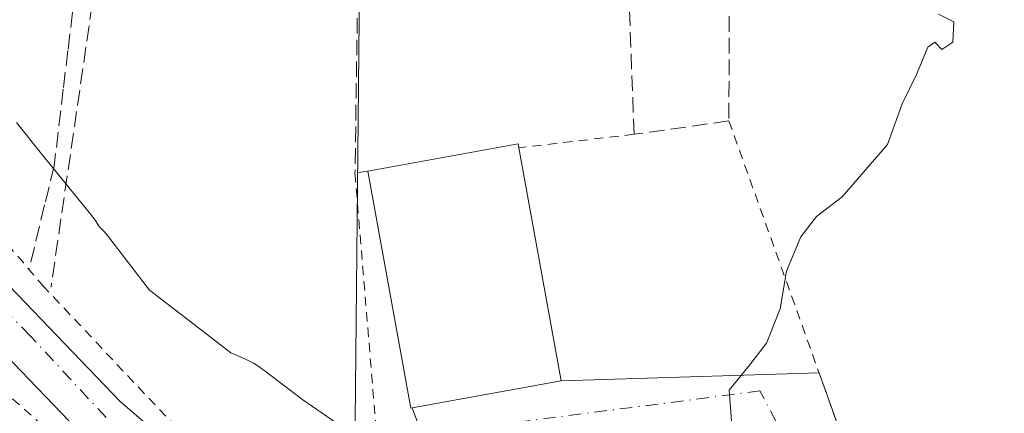
# Model space of a CAD drawing. Units: metres. Extents: x 616891 to 620320, y 4775703 to 4778076.
# Drawn here: x 617876 to 617980, y 4776055 to 4776096 of the extents above; entities that cross this region are included whole.
import ezdxf

# ---------------------------------------------------------------- set-up
doc = ezdxf.new("R2010")
doc.units = ezdxf.units.M
doc.header["$MEASUREMENT"] = 0
for name, pattern in [('DGN Style 2', [1.6480167562047852, 0.988810053722871, -0.6592067024819142]), ('DGN Style 3', [2.307223458686699, 1.648016756204785, -0.6592067024819142]), ('DGN Style 4', [2.6384748266838614, 1.318413404963828, -0.6592067024819142, 0.001648016756204785, -0.6592067024819142])]:
    doc.linetypes.add(name, pattern=pattern)
for name, color, linetype, lineweight in [('Alambrada', 7, 'DGN Style 2', 0), ('Corriente natural Cxs', 4, 'Continuous', 13), ('Corriente natural eje', 4, 'DGN Style 4', 0), ('Curva de nivel normal', 30, 'Continuous', 0), ('Edificación Cxs', 1, 'Continuous', 13), ('Espacio natural protegido', 121, 'Continuous', 13), ('Espacio natural protegido CxS', 121, 'Continuous', 0), ('Muro lineal', 1, 'DGN Style 3', 13), ('Núcleo urbano CxS', 7, 'Continuous', 0), ('Prado CxS', 92, 'Continuous', 0), ('Senda', 7, 'DGN Style 3', 0), ('Suelo desnudo CxS', 253, 'Continuous', 0), ('Vía urbana Cxs', 4, 'Continuous', 0), ('Vía urbana eje', 4, 'DGN Style 4', 0)]:
    doc.layers.add(name, color=color, linetype=linetype, lineweight=lineweight)

# ---------------------------------------------------------------- blocks, each defined once
blk = doc.blocks.new('*U26')
at = {"layer": 'Suelo desnudo CxS', "color": 253, "linetype": 'Continuous', "lineweight": 0}
for points in [[(617868.5800999999, 4776074.3101, 191.9578000000038), (617886.3800999997, 4776055.790100001, 192.2666000000027), (617896.7401000002, 4776046.870100001, 192.2771999999968), (617914.8800999997, 4776033.620100001, 192.6064999999944), (617921.1501000002, 4776026.8301, 192.6793999999936), (617923.1045000004, 4776023.0415, 192.5963000000047), (617923.7500999998, 4776021.790100001, 192.8151999999973), (617929.8975000001, 4776014.902899999, 193.530700000003), (617929.9001000002, 4776014.9001, 193.5304999999935), (617930.2396999998, 4776014.565500001, 193.4897000000055), (617931.2600999996, 4776013.5601, 193.192200000005), (617937.7801000001, 4776010.170100001, 192.597099999999), (617949.0701000001, 4776003.440099999, 193.2690000000002), (617959.3201000001, 4775994.590100001, 193.131899999993), (617966.8400999998, 4775984.790100001, 193.1686999999947), (617972.0701000001, 4775973.140100001, 193.3151999999973), (617975.5301000001, 4775961.0601, 193.9379999999946)], [(617967.0000999998, 4775971.290100001, 194.4328999999998), (617962.1901000004, 4775982.0101, 193.7771000000066), (617955.3901000004, 4775990.880100001, 193.3846000000049), (617945.9101, 4775999.0701, 193.5442999999941), (617935.1601, 4776005.470100001, 193.3325999999943), (617928.0701000001, 4776009.1601, 194.0543999999936), (617924.5107000005, 4776012.652799999, 195.8071999999956), (617924.3400999998, 4776012.8201, 195.8313999999955), (617924.3377, 4776012.822899999, 195.8315000000002), (617918.5500999996, 4776020.130100001, 195.004700000005), (617917.9435000002, 4776021.3137, 194.3683000000019), (617916.7100999998, 4776023.720100001, 193.4943999999959), (617911.2801000001, 4776029.590100001, 192.695000000007), (617893.3901000004, 4776042.6601, 192.4870999999985), (617882.6801000005, 4776051.880100001, 192.5932999999932), (617864.6201, 4776070.6801, 192.650999999998)]]:
    blk.add_polyline3d(points, dxfattribs=at)
blk = doc.blocks.new('*U27')
at = {"layer": 'Espacio natural protegido CxS', "color": 121, "linetype": 'Continuous', "lineweight": 0, "flags": 128}
blk.add_lwpolyline([(617875.3097, 4776085.488800001), (617877.9846999993, 4776082.176700001), (617880.1407000012, 4776079.5087), (617883.2036999997, 4776075.717700001), (617883.3587, 4776075.521700001), (617883.7396999988, 4776074.989700002), (617884.0536999991, 4776074.483700001), (617884.1387000001, 4776074.403699999), (617884.5866999996, 4776073.926700001), (617884.9656999985, 4776073.466700001), (617889.4597999996, 4776067.679599999), (617895.5797999996, 4776062.947600001), (617898.1047999992, 4776060.995599999), (617899.323800001, 4776060.462600001), (617899.5007999989, 4776060.385600001), (617899.9198000003, 4776060.1906), (617900.4968000005, 4776059.882500002), (617901.0527999998, 4776059.536499999), (617901.5348000001, 4776059.1925), (617901.5838000006, 4776059.1565), (617905.745900001, 4776056.004500001), (617909.8509000009, 4776053.148499999)], dxfattribs=at)

msp = doc.modelspace()

# ---------------------------------------------------------------- linework, layer by layer
at = {"layer": 'Alambrada', "color": 7, "linetype": 'DGN Style 2', "lineweight": 0, "extrusion": (-0.004350263716929459, 0.01217347066405922, 0.9999164374174396), "elevation": 55649.57928851221, "flags": 128}
msp.add_lwpolyline([(617946.0259572973, 4775762.10287344), (617962.7886000253, 4775715.199397918)], dxfattribs=at)
at = {"layer": 'Alambrada', "color": 7, "linetype": 'DGN Style 2', "lineweight": 0, "extrusion": (0.02236061671166282, 0.002612392311840721, 0.9997465569966636), "elevation": 26491.76389159249, "flags": 128}
msp.add_lwpolyline([(4672112.785823585, -1167686.649495124), (4672112.785823585, -1167674.323120708)], dxfattribs=at)
at = {"layer": 'Alambrada', "color": 7, "linetype": 'DGN Style 2', "lineweight": 0}
for points in [[(617912.6300999997, 4776080.340100001, 197.8874000000069), (617911.2801000001, 4776080.110099999, 197.2599999999948), (617914.2801000001, 4776043.840100001, 196.7275999999983), (617911.7200999996, 4776040.2601, 196.9367999999959), (617893.4301000005, 4776051.840100001, 194.6680000000051), (617878.2301000003, 4776068.020099999, 199.215200000006), (617857.9600999998, 4776091.630100001, 198.2311999999947), (617846.3000999996, 4776108.090100001, 201.1396999999997), (617843.0201000003, 4776115.020099999, 198.9352999999974)], [(617872.0701000001, 4776058.6801, 201.8591000000015), (617872.4200999998, 4776058.290100001, 201.9274000000005), (617886.0100999996, 4776046.220100001, 202.5271000000066), (617902.1001000004, 4776033.640100001, 203.4266000000061), (617908.1601, 4776029.0101, 200.4165000000066), (617912.7500999998, 4776025.440099999, 199.1576999999961), (617915.6901000004, 4776021.600099999, 198.5813000000053)]]:
    msp.add_polyline3d(points, dxfattribs=at)
at = {"layer": 'Corriente natural Cxs', "color": 4, "linetype": 'Continuous', "lineweight": 13}
for points in [[(617918.5500999996, 4776020.130100001, 195.004700000005), (617916.7100999998, 4776023.720100001, 193.4943999999959), (617911.2801000001, 4776029.590100001, 192.695000000007), (617893.3901000004, 4776042.6601, 192.4870999999985), (617882.6801000005, 4776051.880100001, 192.5932999999932), (617864.6201, 4776070.6801, 192.650999999998), (617855.7200999996, 4776080.8201, 192.9812999999995), (617848.1401000004, 4776090.790100001, 192.6883999999991), (617834.9600999998, 4776110.860099999, 192.649900000004), (617830.8300999999, 4776119.460100001, 192.7927000000054), (617829.2701000003, 4776126.9301, 192.6147999999957), (617828.9801000003, 4776136.110099999, 192.3457999999955), (617829.1201, 4776147.870100001, 192.5481), (617830.5701000001, 4776157.970100001, 192.3785000000062), (617833.2701000003, 4776168.220100001, 192.4858999999997), (617833.7757000001, 4776169.3399, 192.3482999999978), (617837.7801000001, 4776178.210100001, 191.7746000000043), (617843.1300999997, 4776186.620100001, 191.6484999999957), (617849.7401000002, 4776195.3201, 191.1698999999935), (617853.2301000003, 4776198.495100001, 191.0032000000065), (617860.7583, 4776209.769300001, 190.8168000000005), (617867.5844999999, 4776215.960700001, 190.471000000005), (617876.9506999999, 4776219.7707, 190.6682000000001), (617882.0307, 4776221.8345, 190.4046999999991)], [(617845.7701000003, 4776104.210100001, 191.7332000000024), (617852.5401, 4776093.890100001, 191.6830000000045), (617859.8800999997, 4776084.220100001, 192.0957999999955), (617868.5800999999, 4776074.3101, 191.9578000000038), (617886.3800999997, 4776055.790100001, 192.2666000000027), (617896.7401000002, 4776046.870100001, 192.2771999999968), (617914.8800999997, 4776033.620100001, 192.6064999999944), (617921.1501000002, 4776026.8301, 192.6793999999936), (617923.7500999998, 4776021.790100001, 192.8151999999973), (617918.5500999996, 4776020.130100001, 195.004700000005), (617916.7100999998, 4776023.720100001, 193.4943999999959), (617911.2801000001, 4776029.590100001, 192.695000000007), (617893.3901000004, 4776042.6601, 192.4870999999985), (617882.6801000005, 4776051.880100001, 192.5932999999932), (617864.6201, 4776070.6801, 192.650999999998), (617855.7200999996, 4776080.8201, 192.9812999999995), (617848.1401000004, 4776090.790100001, 192.6883999999991), (617834.9600999998, 4776110.860099999, 192.649900000004)], [(617845.7701000003, 4776104.210100001, 191.7332000000024), (617852.5401, 4776093.890100001, 191.6830000000045), (617859.8800999997, 4776084.220100001, 192.0957999999955), (617868.5800999999, 4776074.3101, 191.9578000000038), (617886.3800999997, 4776055.790100001, 192.2666000000027), (617896.7401000002, 4776046.870100001, 192.2771999999968), (617914.8800999997, 4776033.620100001, 192.6064999999944), (617921.1501000002, 4776026.8301, 192.6793999999936), (617923.7500999998, 4776021.790100001, 192.8151999999973)]]:
    msp.add_polyline3d(points, dxfattribs=at)
at = {"layer": 'Corriente natural eje', "color": 4, "linetype": 'DGN Style 4', "lineweight": 0}
msp.add_polyline3d([(617921.1501000002, 4776020.960100001, 193.5503000000026), (617919.4001000002, 4776025.0701, 192.8506000000052), (617915.5500999996, 4776029.700099999, 192.5099999999948), (617906.9301000005, 4776036.1501, 192.3668000000034), (617897.6801000005, 4776042.460100001, 192.082899999994), (617890.4200999998, 4776048.090100001, 192.1484000000055), (617876.7600999996, 4776062.8101, 191.9152999999933), (617866.3201000001, 4776073.670100001, 191.9853000000003), (617855.3800999997, 4776085.7301, 192.3968000000023), (617848.5201000003, 4776094.9101, 192.027700000006), (617837.5201000003, 4776113.5801, 191.4260000000068), (617833.2150999998, 4776122.9013, 191.9829999999929), (617831.9451000001, 4776128.536900001, 191.7550000000047), (617831.1513, 4776140.0463, 191.9504000000015), (617832.8180999998, 4776152.349500001, 191.7274000000034), (617834.3262999998, 4776160.7631, 191.8022000000055), (617839.7237, 4776173.1457, 191.2835999999952), (617855.1700999998, 4776192.020099999, 191.0705000000016), (617856.4556999998, 4776193.271700001, 191.1147000000055), (617863.2982999999, 4776203.419299999, 190.8579000000027), (617875.5219000002, 4776212.4681, 190.8788999999961), (617885.5232999995, 4776219.6119, 190.4658000000054), (617889.5701000001, 4776223.6501, 190.0004000000044)], dxfattribs=at)
at = {"layer": 'Curva de nivel normal', "color": 30, "linetype": 'Continuous', "lineweight": 0, "elevation": 195, "flags": 128}
msp.add_lwpolyline([(617973.2800000003, 4776097.039999999), (617974.9299999997, 4776096.220000001), (617974.8099999996, 4776094.060000001), (617973.6299999999, 4776093.26), (617972.8899999997, 4776094.039999999), (617972.1600000003, 4776093.52), (617970.9400000004, 4776090.609999999), (617969.4299999997, 4776087.480000001), (617967.8600000005, 4776083.16), (617963.0499999998, 4776077.609999999), (617960.3399999999, 4776075.5), (617958.6500000004, 4776073.350000001), (617957.1399999997, 4776069.680000001), (617956.4600000001, 4776065.680000001), (617955.0199999996, 4776062.02), (617953.1900000004, 4776059.689999999), (617951.0599999996, 4776057.02), (617951.4100000003, 4776052.359999999)], dxfattribs=at)
at = {"layer": 'Edificación Cxs', "color": 1, "linetype": 'Continuous', "lineweight": 13, "elevation": 197.8874000000069, "flags": 128}
msp.add_lwpolyline([(617917.3501000004, 4776055.140100001), (617917.2001, 4776055.110099999), (617912.6300999997, 4776080.340100001), (617928.6300999997, 4776083.2301), (617928.7001, 4776082.8201), (617933.2001, 4776058.0001)], close=True, dxfattribs=at)
at = {"layer": 'Edificación Cxs', "color": 1, "linetype": 'Continuous', "lineweight": 13, "extrusion": (-0.05552925600187262, 0.4806154721593764, 0.8751715658366067), "elevation": 2261319.064530381, "flags": 128}
msp.add_lwpolyline([(-1162000.411222021, -4090103.984668061), (-1162016.637185243, -4090105.166737068), (-1162016.659665199, -4090104.692173257)], dxfattribs=at)
at = {"layer": 'Edificación Cxs', "color": 1, "linetype": 'Continuous', "lineweight": 13, "extrusion": (-0.04683294691745873, 0.003675180982964775, 0.9988959746278734), "elevation": -11189.12625186382, "flags": 128}
msp.add_lwpolyline([(-4809787.210226313, 242125.6237633991), (-4809762.818350369, 242132.0588370719), (-4809758.727111324, 242116.463947979)], dxfattribs=at)
at = {"layer": 'Edificación Cxs', "color": 1, "linetype": 'Continuous', "lineweight": 13, "extrusion": (-0.3237001913190847, -0.08950752178018125, 0.9419164451716291), "elevation": -627327.1582508927, "flags": 128}
msp.add_lwpolyline([(-4438629.408932653, 1759986.988123356), (-4438629.419994591, 1759986.826144982), (-4438654.955424379, 1759989.288573576)], dxfattribs=at)
at = {"layer": 'Espacio natural protegido', "color": 121, "linetype": 'Continuous', "lineweight": 13, "flags": 128}
msp.add_lwpolyline([(617875.309699999, 4776085.488800001), (617877.9846999985, 4776082.176700001), (617880.1407000005, 4776079.508699999), (617883.203699999, 4776075.717700002), (617883.3586999992, 4776075.521700002), (617883.7396999979, 4776074.989700003), (617884.0536999982, 4776074.483700001), (617884.1386999993, 4776074.403699998), (617884.5866999987, 4776073.926700001), (617884.9656999977, 4776073.466700001), (617889.4597999988, 4776067.6796), (617895.5797999987, 4776062.947600001), (617898.1047999985, 4776060.9956), (617899.3238, 4776060.462600002), (617899.500799998, 4776060.385600001), (617899.9197999995, 4776060.190600002), (617900.4967999997, 4776059.882500002), (617901.0527999991, 4776059.536500001), (617901.5347999993, 4776059.1925), (617901.5837999998, 4776059.156500001), (617905.7459000002, 4776056.004500002), (617909.8509000001, 4776053.1485)], dxfattribs=at)
at = {"layer": 'Muro lineal', "color": 1, "linetype": 'DGN Style 3', "lineweight": 13}
for points in [[(617901.1300999997, 4776115.690099999, 194.0861000000004), (617894.0401, 4776101.4901, 195.8902999999991), (617891.9901000002, 4776100.350099999, 196.5804000000062), (617883.6801000005, 4776100.370100001, 199.3395000000019), (617878.9901000002, 4776068.020099999, 198.4845000000059)], [(617907.0201000003, 4776116.110099999, 195.0274000000063), (617909.9401000004, 4776116.0601, 195.4869000000035), (617912.0401, 4776116.200099999, 195.9180000000051), (617911.6601, 4776106.300100001, 194.0754000000015), (617911.6601, 4776105.840100001, 194.1125999999931), (617911.2801000001, 4776080.110099999, 197.2599999999948)], [(617951.0601000005, 4776103.7401, 195.0092000000004), (617951.0201000003, 4776085.670100001, 196.3068000000058), (617940.9401000004, 4776084.2501, 197.2676000000065), (617940.1401000004, 4776105.670100001, 195.148199999996), (617940.0500999996, 4776108.4101, 195.4728999999934)]]:
    msp.add_polyline3d(points, dxfattribs=at)
at = {"layer": 'Núcleo urbano CxS', "color": 7, "linetype": 'Continuous', "lineweight": 0}
msp.add_polyline3d([(617999.8126999997, 4776132.326900001, 195.0219999999972), (618006.7550999997, 4776116.364900001, 195.2918999999965), (618027.1410999997, 4776064.926899999, 196.4060000000027), (618011.0926999999, 4776053.392899999, 196.5718999999954), (617983.0516999997, 4776040.2445, 196.6349999999948), (617948.1539000003, 4776026.617500001, 196.9670000000042), (617947.0113000004, 4776026.162500001, 197.008799999996), (617946.9742999999, 4776026.2325, 197.001099999994), (617935.7670999998, 4776027.2775, 196.0976999999984), (617933.6212999999, 4776027.477499999, 195.5966000000044), (617911.2242999999, 4776046.5975, 194.1205000000045), (617911.7732999995, 4776100.1325, 193.7320000000036), (617906.7512999997, 4776140.776900001, 193.1582999999955), (617913.9562999997, 4776141.649499999, 193.1414999999979), (617921.6813000003, 4776139.6369, 193.2379999999976), (617925.5437000003, 4776138.6305, 193.3402999999962), (617951.6193000004, 4776132.891899999, 193.8141999999934), (617963.2597000003, 4776130.5985, 194.1882000000041), (617960.4747000001, 4776153.228900001, 193.5366999999969), (617986.0661000004, 4776158.037500001, 194.4891999999963), (617990.9731000002, 4776131.581499999, 195.1012999999948)], close=True, dxfattribs=at)
msp.add_polyline3d([(617999.8126999997, 4776132.326900001, 195.0219999999972), (617990.9731000002, 4776131.581499999, 195.1012999999948), (617986.0661000004, 4776158.037500001, 194.4891999999963), (617960.4747000001, 4776153.228900001, 193.5366999999969), (617963.2597000003, 4776130.5985, 194.1882000000041), (617951.6193000004, 4776132.891899999, 193.8141999999934), (617925.5437000003, 4776138.6305, 193.3402999999962), (617921.6813000003, 4776139.6369, 193.2379999999976), (617913.9562999997, 4776141.649499999, 193.1414999999979), (617906.7512999997, 4776140.776900001, 193.1582999999955), (617911.7732999995, 4776100.1325, 193.7320000000036), (617911.2242999999, 4776046.5975, 194.1205000000045), (617933.6212999999, 4776027.477499999, 195.5966000000044), (617935.7670999998, 4776027.2775, 196.0976999999984)], dxfattribs=at)
at = {"layer": 'Prado CxS', "color": 92, "linetype": 'Continuous', "lineweight": 0}
for points in [[(617882.0307, 4776221.8345, 190.4046999999991), (617876.9506999999, 4776219.7707, 190.6682000000001), (617867.5844999999, 4776215.960700001, 190.471000000005), (617860.7583, 4776209.769300001, 190.8168000000005), (617853.2301000003, 4776198.495100001, 191.0032000000065), (617849.7401000002, 4776195.3201, 191.1698999999935), (617843.1300999997, 4776186.620100001, 191.6484999999957), (617837.7801000001, 4776178.210100001, 191.7746000000043), (617833.7757000001, 4776169.3399, 192.3482999999978), (617833.2701000003, 4776168.220100001, 192.4858999999997), (617830.5701000001, 4776157.970100001, 192.3785000000062), (617829.1201, 4776147.870100001, 192.5481), (617828.9801000003, 4776136.110099999, 192.3457999999955), (617829.2701000003, 4776126.9301, 192.6147999999957), (617830.8300999999, 4776119.460100001, 192.7927000000054), (617834.9600999998, 4776110.860099999, 192.649900000004), (617848.1401000004, 4776090.790100001, 192.6883999999991), (617855.7200999996, 4776080.8201, 192.9812999999995), (617864.6201, 4776070.6801, 192.650999999998), (617882.6801000005, 4776051.880100001, 192.5932999999932), (617893.3901000004, 4776042.6601, 192.4870999999985), (617911.2801000001, 4776029.590100001, 192.695000000007), (617916.7100999998, 4776023.720100001, 193.4943999999959), (617917.9435000002, 4776021.3137, 194.3683000000019)], [(617999.8126999997, 4776132.326900001, 195.0219999999972), (617990.9731000002, 4776131.581499999, 195.1012999999948), (617986.0661000004, 4776158.037500001, 194.4891999999963), (617960.4747000001, 4776153.228900001, 193.5366999999969), (617963.2597000003, 4776130.5985, 194.1882000000041), (617951.6193000004, 4776132.891899999, 193.8141999999934), (617925.5437000003, 4776138.6305, 193.3402999999962), (617921.6813000003, 4776139.6369, 193.2379999999976), (617913.9562999997, 4776141.649499999, 193.1414999999979), (617906.7512999997, 4776140.776900001, 193.1582999999955), (617911.7732999995, 4776100.1325, 193.7320000000036), (617911.2242999999, 4776046.5975, 194.1205000000045), (617933.6212999999, 4776027.477499999, 195.5966000000044), (617935.7670999998, 4776027.2775, 196.0976999999984)], [(617911.7732999995, 4776100.1325, 193.7320000000036), (617911.2242999999, 4776046.5975, 194.1205000000045), (617933.6212999999, 4776027.477499999, 195.5966000000044), (617935.7670999998, 4776027.2775, 196.0976999999984), (617929.1482999995, 4776025.065099999, 194.1370000000024), (617923.1045000004, 4776023.0415, 192.5963000000047), (617921.1501000002, 4776026.8301, 192.6793999999936), (617914.8800999997, 4776033.620100001, 192.6064999999944), (617896.7401000002, 4776046.870100001, 192.2771999999968), (617886.3800999997, 4776055.790100001, 192.2666000000027), (617868.5800999999, 4776074.3101, 191.9578000000038), (617859.8800999997, 4776084.220100001, 192.0957999999955), (617852.5401, 4776093.890100001, 191.6830000000045), (617845.7701000003, 4776104.210100001, 191.7332000000024)], [(617923.1045000004, 4776023.0415, 192.5963000000047), (617921.1501000002, 4776026.8301, 192.6793999999936), (617914.8800999997, 4776033.620100001, 192.6064999999944), (617896.7401000002, 4776046.870100001, 192.2771999999968), (617886.3800999997, 4776055.790100001, 192.2666000000027), (617868.5800999999, 4776074.3101, 191.9578000000038), (617859.8800999997, 4776084.220100001, 192.0957999999955), (617852.5401, 4776093.890100001, 191.6830000000045), (617845.7701000003, 4776104.210100001, 191.7332000000024)], [(617864.6201, 4776070.6801, 192.650999999998), (617882.6801000005, 4776051.880100001, 192.5932999999932), (617893.3901000004, 4776042.6601, 192.4870999999985), (617911.2801000001, 4776029.590100001, 192.695000000007), (617916.7100999998, 4776023.720100001, 193.4943999999959), (617917.9435000002, 4776021.3137, 194.3683000000019), (617916.7215, 4776020.909299999, 194.9952000000048), (617908.7915000003, 4776018.674500001, 196.4735999999975), (617904.0724999999, 4776017.674900001, 196.0642999999982), (617894.4625000004, 4776016.2753, 196.0146999999997), (617852.7861000003, 4776011.484099999, 197.4214999999967)]]:
    msp.add_polyline3d(points, dxfattribs=at)
at = {"layer": 'Senda', "color": 7, "linetype": 'DGN Style 3', "lineweight": 0}
msp.add_polyline3d([(617909.9907999998, 4776133.711200001, 194.1478999999963), (617907.3142999997, 4776131.5055, 193.8007000000071), (617904.7281, 4776127.531300001, 193.3784000000014), (617900.7593, 4776119.0383, 193.9481999999989), (617896.3142999997, 4776110.783100001, 193.8371000000043), (617892.2648999998, 4776102.520099999, 197.9030999999959), (617886.7099000001, 4776102.051899999, 203.3114999999962), (617882.8998999996, 4776101.8137, 200.4719000000041), (617881.2600999996, 4776097.2401, 195.4101999999984), (617880.7801000001, 4776093.1601, 195.3386000000028), (617880.2801000001, 4776089.0701, 195.3233000000037), (617879.3201000001, 4776080.9001, 195.8545000000013), (617878.3000999996, 4776076.7301, 197.1584000000003), (617876.6306999996, 4776069.882900001, 200.9510000000009)], dxfattribs=at)
at = {"layer": 'Suelo desnudo CxS', "color": 253, "linetype": 'Continuous', "lineweight": 0}
for points in [[(617882.0307, 4776221.8345, 190.4046999999991), (617876.9506999999, 4776219.7707, 190.6682000000001), (617867.5844999999, 4776215.960700001, 190.471000000005), (617860.7583, 4776209.769300001, 190.8168000000005), (617853.2301000003, 4776198.495100001, 191.0032000000065), (617849.7401000002, 4776195.3201, 191.1698999999935), (617843.1300999997, 4776186.620100001, 191.6484999999957), (617837.7801000001, 4776178.210100001, 191.7746000000043), (617833.7757000001, 4776169.3399, 192.3482999999978), (617833.2701000003, 4776168.220100001, 192.4858999999997), (617830.5701000001, 4776157.970100001, 192.3785000000062), (617829.1201, 4776147.870100001, 192.5481), (617828.9801000003, 4776136.110099999, 192.3457999999955), (617829.2701000003, 4776126.9301, 192.6147999999957), (617830.8300999999, 4776119.460100001, 192.7927000000054), (617834.9600999998, 4776110.860099999, 192.649900000004), (617848.1401000004, 4776090.790100001, 192.6883999999991), (617855.7200999996, 4776080.8201, 192.9812999999995), (617864.6201, 4776070.6801, 192.650999999998), (617882.6801000005, 4776051.880100001, 192.5932999999932), (617893.3901000004, 4776042.6601, 192.4870999999985), (617911.2801000001, 4776029.590100001, 192.695000000007), (617916.7100999998, 4776023.720100001, 193.4943999999959), (617917.9435000002, 4776021.3137, 194.3683000000019)], [(617923.1045000004, 4776023.0415, 192.5963000000047), (617921.1501000002, 4776026.8301, 192.6793999999936), (617914.8800999997, 4776033.620100001, 192.6064999999944), (617896.7401000002, 4776046.870100001, 192.2771999999968), (617886.3800999997, 4776055.790100001, 192.2666000000027), (617868.5800999999, 4776074.3101, 191.9578000000038), (617859.8800999997, 4776084.220100001, 192.0957999999955), (617852.5401, 4776093.890100001, 191.6830000000045), (617845.7701000003, 4776104.210100001, 191.7332000000024)]]:
    msp.add_polyline3d(points, dxfattribs=at)
at = {"layer": 'Vía urbana Cxs', "color": 4, "linetype": 'Continuous', "lineweight": 0, "extrusion": (-0.04471712564648336, -0.008068831502706875, 0.9989671028778163), "elevation": -65971.7607559774, "flags": 128}
msp.add_lwpolyline([(-4590425.446297588, 1454704.966806272), (-4590425.446297588, 1454721.08942401)], dxfattribs=at)
at = {"layer": 'Vía urbana Cxs', "color": 4, "linetype": 'Continuous', "lineweight": 0, "extrusion": (0.07796429577065078, 0.002461380414566789, 0.9969531133365507), "elevation": 60129.66698077784, "flags": 128}
msp.add_lwpolyline([(4754180.807592583, -765977.0042995714), (4754180.807592583, -766004.5006286587)], dxfattribs=at)
at = {"layer": 'Vía urbana Cxs', "color": 4, "linetype": 'Continuous', "lineweight": 0, "extrusion": (-0.01964841420256997, 0.05498250733611353, 0.9982939765952504), "elevation": 250653.1145048347, "flags": 128}
msp.add_lwpolyline([(-2189138.575080447, -4282225.93266633), (-2189138.575080447, -4282204.556628909)], dxfattribs=at)
at = {"layer": 'Vía urbana Cxs', "color": 4, "linetype": 'Continuous', "lineweight": 0}
msp.add_polyline3d([(617968.8658999996, 4776035.347800001, 197.1524999999965), (617967.2980000004, 4776034.717, 197.1826000000001), (617966.2049000004, 4776034.2773, 197.1931000000041), (617965.1314000003, 4776033.9188, 197.1983999999939), (617961.1953999996, 4776032.6044, 197.2718000000023), (617960.8501000004, 4776035.3101, 197.0595999999932), (617961.0599999996, 4776036.5022, 196.9725999999937), (617960.5308999997, 4776038.513, 196.7921999999962), (617955.5566999996, 4776049.0964, 195.6054000000004), (617955.0735999999, 4776049.6757, 195.5228000000061), (617954.4989, 4776050.164200001, 195.4426999999996), (617953.8492999999, 4776050.547599999, 195.3671999999933), (617953.1437999997, 4776050.8147, 195.2973999999958), (617952.4031999996, 4776050.957599999, 195.2360999999946), (617951.6490000002, 4776050.972200001, 195.1977000000043), (617950.9034000002, 4776050.858100001, 195.1638999999996), (617950.1881999997, 4776050.6185, 195.1333000000013), (617949.5242, 4776050.260600001, 195.104600000006), (617923.8065999999, 4776037.7722, 195.985400000005), (617917.3501000004, 4776055.140100001, 197.1147999999957), (617933.2001, 4776058.0001, 197.8473999999987), (617960.5990000004, 4776058.8651, 195.7026000000042), (617967.7801000001, 4776038.770099999, 196.9507000000012)], close=True, dxfattribs=at)
msp.add_polyline3d([(617960.8501000004, 4776035.3101, 197.0595999999932), (617961.0599999996, 4776036.5022, 196.9725999999937), (617960.5308999997, 4776038.513, 196.7921999999962), (617955.5566999996, 4776049.0964, 195.6054000000004), (617955.0735999999, 4776049.6757, 195.5228000000061), (617954.4989, 4776050.164200001, 195.4426999999996), (617953.8492999999, 4776050.547599999, 195.3671999999933), (617953.1437999997, 4776050.8147, 195.2973999999958), (617952.4031999996, 4776050.957599999, 195.2360999999946), (617951.6490000002, 4776050.972200001, 195.1977000000043), (617950.9034000002, 4776050.858100001, 195.1638999999996), (617950.1881999997, 4776050.6185, 195.1333000000013), (617949.5242, 4776050.260600001, 195.104600000006), (617923.8065999999, 4776037.7722, 195.985400000005), (617917.3501000004, 4776055.140100001, 197.1147999999957)], dxfattribs=at)
at = {"layer": 'Vía urbana eje', "color": 4, "linetype": 'DGN Style 4', "lineweight": 0}
msp.add_polyline3d([(617967.1401000004, 4776032.340100001, 197.3589000000065), (617966.2049000004, 4776034.2773, 197.1931000000041), (617954.3201000001, 4776056.940099999, 195.368100000007), (617922.9200999998, 4776052.890100001, 196.1059999999998), (617918.4030999999, 4776052.307499999, 195.4661999999953)], dxfattribs=at)

# ---------------------------------------------------------------- block references
at = {"layer": 'Espacio natural protegido CxS', "color": 121, "linetype": 'Continuous', "lineweight": 0}
msp.add_blockref('*U27', (0, 0), dxfattribs=at)
at = {"layer": 'Suelo desnudo CxS', "color": 253, "linetype": 'Continuous', "lineweight": 0}
msp.add_blockref('*U26', (0, 0), dxfattribs=at)

doc.saveas('drawing.dxf')
